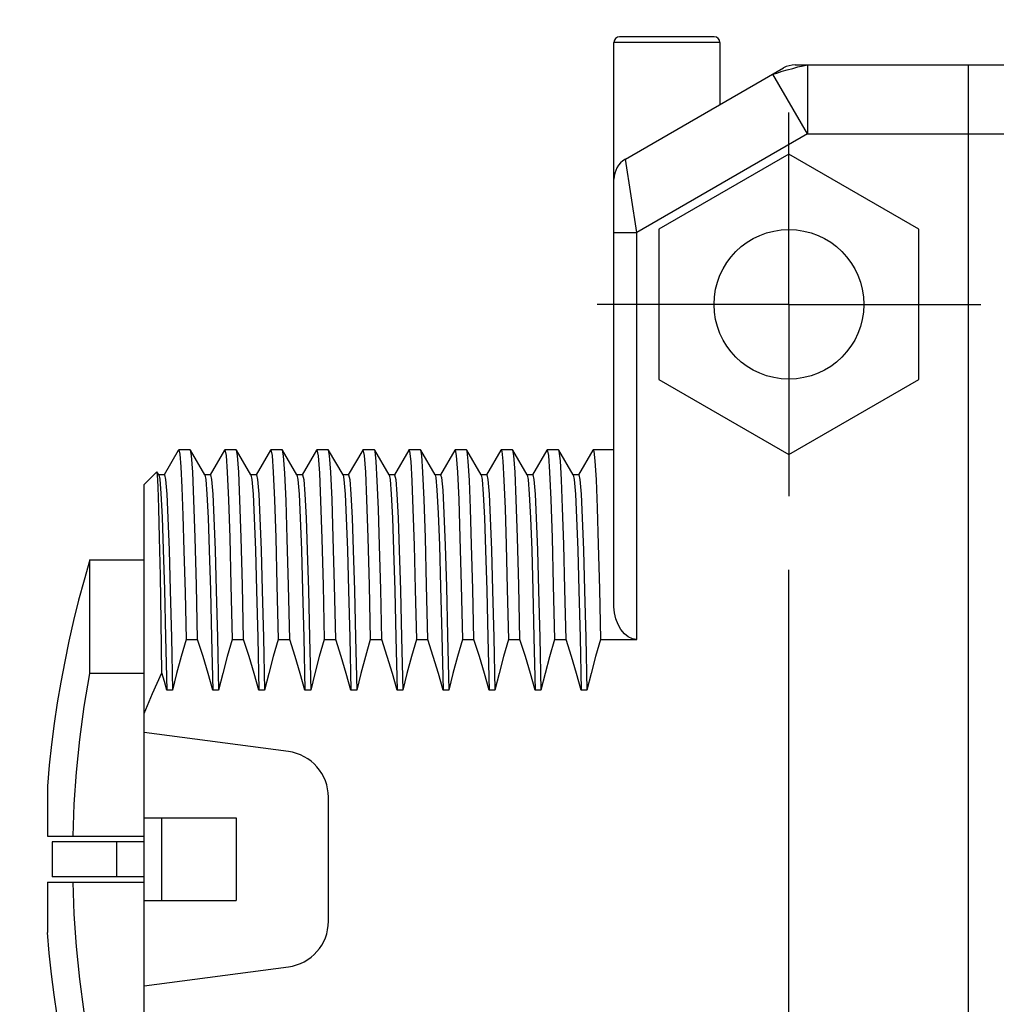
# Model space of a CAD drawing. Units: inches. Extents: x 0.4 to 16.6, y 0.6 to 10.4.
# Drawn here: x 7 to 7.8, y 4.7 to 5.5 of the extents above; entities that cross this region are included whole.
import ezdxf

# ---------------------------------------------------------------- set-up
doc = ezdxf.new("R2010")
doc.units = ezdxf.units.IN
doc.header["$LTSCALE"] = 0.935
doc.header["$MEASUREMENT"] = 0
doc.linetypes.add('CENTER', pattern=[0.6, 0.375, -0.075, 0.075, -0.075])
doc.layers.get('0').update_dxf_attribs({"linetype": 'CONTINUOUS'})
for name, color, linetype in [('02___PRT_ALL_AXES', 7, 'CONTINUOUS'), ('AXIS', 7, 'CONTINUOUS'), ('AXIS_COSMETIC_THREADS', 7, 'CONTINUOUS'), ('SCHEME_DIMS', 7, 'CONTINUOUS')]:
    doc.layers.add(name, color=color, linetype=linetype)
doc.dimstyles.new('DIMSTYLE_1', dxfattribs={"dimtxt": 0.1, "dimasz": 0.1875, "dimexe": 0.18, "dimexo": 0.0625, "dimgap": 0.09, "dimtad": 0, "dimtih": 1, "dimtoh": 1, "dimdec": 1, "dimzin": 4, "dimdsep": 46, "dimtxsty": 'STANDARD', "dimblk": '_FILLED', "dimblk1": '_FILLED', "dimblk2": '_FILLED', "dimcen": 0.09, "dimadec": 0, "dimazin": 0, "dimtp": 0.1, "dimtm": 0.1, "dimtfac": 1, "dimtdec": 1, "dimtofl": 0, "dimtmove": 0, "dimatfit": 3, "dimldrblk": '_FILLED', "dimfxl": 1, "dimtolj": 1, "dimtzin": 4, "dimarcsym": 0})

# ---------------------------------------------------------------- blocks, each defined once
blk = doc.blocks.new('_FILLED')
at = {"color": 0, "linetype": 'BYBLOCK'}
blk.add_solid([(0, 0), (-1, 0.1667), (-1, -0.1667)], dxfattribs=at)
blk = doc.blocks.new('*D5')
at = {"layer": 'SCHEME_DIMS', "color": 2, "linetype": 'CONTINUOUS'}
for p, q in [((7.47523, 5.56072), (7.47523, 6.14511)), ((7.62484, 5.56072), (7.62484, 6.14511)), ((7.47523, 6.02011), (6.96323, 6.02011)), ((7.62484, 6.02011), (8.02484, 6.02011)), ((7.62484, 4.55924), (7.62484, 5.06428))]:
    blk.add_line(p, q, dxfattribs=at)
at = {"layer": 'SCHEME_DIMS', "color": 2, "linetype": 'CONTINUOUS', "xscale": 0.1875, "yscale": 0.1875, "zscale": 0.1875}
blk.add_blockref('_FILLED', (7.47523, 6.02011), dxfattribs=at)
at = {"layer": 'SCHEME_DIMS', "color": 2, "linetype": 'CONTINUOUS', "xscale": 0.1875, "yscale": 0.1875, "zscale": 0.1875, "rotation": 180}
blk.add_blockref('_FILLED', (7.62484, 6.02011), dxfattribs=at)
at = {"layer": 'SCHEME_DIMS', "color": 2, "linetype": 'CONTINUOUS'}
for s, p in [('3,8', (6.36323, 5.97011)), ('[', (6.36323, 5.82011)), (']', (6.76323, 5.82011)), ('.15', (6.46323, 5.82011))]:
    blk.add_text(s, height=0.1, dxfattribs=at).set_placement(p)

msp = doc.modelspace()

# ---------------------------------------------------------------- linework, layer by layer
at = {"color": 7, "linetype": 'CONTINUOUS'}
for p, q in [((7.47523, 5.0326), (7.47523, 5.51521)), ((7.56089, 5.52011), (7.48013, 5.52011)), ((7.56578, 5.51521), (7.56578, 5.46188)), ((7.48507, 5.41528), (7.62027, 5.49334)), ((7.63011, 5.49598), (8.07366, 5.49598)), ((7.77838, 4.13771), (7.77838, 5.49598)), ((7.62484, 5.41968), (7.51362, 5.35547)), ((7.73606, 5.35547), (7.62484, 5.41968)), ((7.51362, 5.35547), (7.51362, 5.22704)), ((7.73606, 5.22704), (7.73606, 5.35547)), ((7.51362, 5.22704), (7.62484, 5.16283)), ((7.62484, 5.16283), (7.73606, 5.22704)), ((7.10272, 5.16622), (7.09067, 5.14535)), ((7.10272, 5.16622), (7.10318, 5.16684)), ((7.11322, 5.16668), (7.11303, 5.16684)), ((7.12554, 5.14535), (7.11322, 5.16668)), ((7.14236, 5.16668), (7.13004, 5.14535)), ((7.14236, 5.16668), (7.14255, 5.16684)), ((7.15259, 5.16668), (7.1524, 5.16684)), ((7.16491, 5.14535), (7.15259, 5.16668)), ((7.18173, 5.16668), (7.16941, 5.14535)), ((7.18173, 5.16668), (7.18192, 5.16684)), ((7.19196, 5.16668), (7.19177, 5.16684)), ((7.20428, 5.14535), (7.19196, 5.16668)), ((7.2211, 5.16668), (7.20878, 5.14535)), ((7.2211, 5.16668), (7.22129, 5.16684)), ((7.23133, 5.16668), (7.23114, 5.16684)), ((7.24365, 5.14535), (7.23133, 5.16668)), ((7.26047, 5.16668), (7.24815, 5.14535)), ((7.26047, 5.16668), (7.26066, 5.16684)), ((7.2707, 5.16668), (7.27051, 5.16684)), ((7.28302, 5.14535), (7.2707, 5.16668)), ((7.29984, 5.16668), (7.28753, 5.14535)), ((7.29984, 5.16668), (7.30004, 5.16684)), ((7.31007, 5.16668), (7.30988, 5.16684)), ((7.32239, 5.14535), (7.31007, 5.16668)), ((7.33921, 5.16668), (7.3269, 5.14535)), ((7.33921, 5.16668), (7.33941, 5.16684)), ((7.34944, 5.16668), (7.34925, 5.16684)), ((7.36176, 5.14535), (7.34944, 5.16668)), ((7.37858, 5.16668), (7.36627, 5.14535)), ((7.37858, 5.16668), (7.37878, 5.16684)), ((7.38881, 5.16668), (7.38862, 5.16684)), ((7.40113, 5.14535), (7.38881, 5.16668)), ((7.41795, 5.16668), (7.40564, 5.14535)), ((7.41795, 5.16668), (7.41815, 5.16684)), ((7.42818, 5.16668), (7.42799, 5.16684)), ((7.4405, 5.14535), (7.42818, 5.16668)), ((7.45732, 5.16668), (7.44501, 5.14535)), ((7.45732, 5.16668), (7.45752, 5.16684)), ((7.08446, 5.14812), (7.07366, 5.13732)), ((7.08459, 5.14808), (7.08446, 5.14812)), ((7.08617, 5.14535), (7.08459, 5.14808)), ((7.09088, 5.14553), (7.08596, 5.14553)), ((7.13025, 5.14553), (7.12533, 5.14553)), ((7.16962, 5.14553), (7.1647, 5.14553)), ((7.20899, 5.14553), (7.20407, 5.14553)), ((7.24836, 5.14553), (7.24344, 5.14553)), ((7.28773, 5.14553), (7.28281, 5.14553)), ((7.3271, 5.14553), (7.32218, 5.14553)), ((7.36647, 5.14553), (7.36155, 5.14553)), ((7.40584, 5.14553), (7.40092, 5.14553)), ((7.44521, 5.14553), (7.44029, 5.14553)), ((7.07366, 4.92511), (7.07366, 5.13731)), ((7.10948, 5.00476), (7.11932, 5.00476)), ((7.14885, 5.00476), (7.15869, 5.00476)), ((7.18822, 5.00476), (7.19806, 5.00476)), ((7.22759, 5.00476), (7.23743, 5.00476)), ((7.26696, 5.00476), (7.2768, 5.00476)), ((7.30633, 5.00476), (7.31617, 5.00476)), ((7.3457, 5.00476), (7.35554, 5.00476)), ((7.38507, 5.00476), (7.39491, 5.00476)), ((7.42444, 5.00476), (7.43428, 5.00476)), ((7.46381, 5.00476), (7.49492, 5.00476)), ((7.09787, 4.96124), (7.09295, 4.96124)), ((7.13724, 4.96124), (7.13232, 4.96124)), ((7.17661, 4.96124), (7.17169, 4.96124)), ((7.21598, 4.96124), (7.21106, 4.96124)), ((7.25535, 4.96124), (7.25043, 4.96124)), ((7.29472, 4.96124), (7.2898, 4.96124)), ((7.33409, 4.96124), (7.32917, 4.96124)), ((7.37346, 4.96124), (7.36854, 4.96124)), ((7.41283, 4.96124), (7.40791, 4.96124)), ((7.4522, 4.96124), (7.44728, 4.96124)), ((6.99098, 4.87938), (6.99098, 4.83653)), ((7.07366, 4.78141), (7.07366, 4.85228)), ((7.07366, 4.85228), (7.1524, 4.85228)), ((7.08862, 4.78141), (7.08862, 4.85228)), ((6.99098, 4.83653), (7.07366, 4.83653)), ((6.99098, 4.79716), (6.99098, 4.75431)), ((6.99098, 4.79716), (7.07366, 4.79716)), ((7.07366, 4.78141), (7.1524, 4.78141)), ((7.07366, 4.49638), (7.07366, 4.70858))]:
    msp.add_line(p, q, dxfattribs=at)
at = {"color": 9, "linetype": 'CONTINUOUS'}
for p, q in [((7.56578, 5.51521), (7.47523, 5.51521)), ((7.64066, 5.49598), (7.64066, 5.43692)), ((7.64066, 5.43692), (7.61113, 5.48807)), ((7.64066, 5.43692), (7.49492, 5.35278)), ((7.64066, 5.43692), (8.06578, 5.43692)), ((7.49492, 5.35278), (7.48507, 5.41528)), ((7.47523, 5.35278), (7.49492, 5.35278))]:
    msp.add_line(p, q, dxfattribs=at)
msp.add_lwpolyline([(7.61113, 5.48807), (7.6121, 5.48835), (7.61465, 5.48904), (7.61907, 5.49057), (7.62346, 5.49172), (7.62812, 5.49302), (7.63244, 5.4942), (7.63712, 5.49507), (7.63969, 5.49574), (7.64066, 5.49598)], dxfattribs=at)
at = {"color": 7, "linetype": 'CONTINUOUS'}
for points in [[(7.10318, 5.16684), (7.1041, 5.16315), (7.105, 5.15228), (7.10589, 5.13476), (7.10678, 5.11082), (7.10768, 5.08062), (7.10858, 5.04488), (7.10948, 5.00476)], [(7.11932, 5.00476), (7.11827, 5.05114), (7.11721, 5.09154), (7.11616, 5.12412), (7.11511, 5.14767), (7.11407, 5.16201), (7.11322, 5.16668)], [(7.14255, 5.16684), (7.1436, 5.16201), (7.14464, 5.14767), (7.14568, 5.12412), (7.14674, 5.09154), (7.1478, 5.05114), (7.14885, 5.00476)], [(7.15869, 5.00476), (7.15764, 5.05124), (7.15658, 5.09164), (7.15552, 5.12415), (7.15448, 5.14764), (7.15344, 5.16205), (7.15259, 5.16668)], [(7.18192, 5.16684), (7.18296, 5.16205), (7.18401, 5.14764), (7.18505, 5.12415), (7.18611, 5.09164), (7.18717, 5.05124), (7.18822, 5.00476)], [(7.19806, 5.00476), (7.19702, 5.05077), (7.19598, 5.09068), (7.19493, 5.1232), (7.19389, 5.14701), (7.19284, 5.1617), (7.19196, 5.16668)], [(7.22129, 5.16684), (7.22237, 5.1617), (7.22341, 5.14701), (7.22446, 5.1232), (7.22551, 5.09068), (7.22655, 5.05077), (7.22759, 5.00476)], [(7.23743, 5.00476), (7.23638, 5.05126), (7.23532, 5.09174), (7.23426, 5.12431), (7.23321, 5.14782), (7.23218, 5.16203), (7.23133, 5.16668)], [(7.26066, 5.16684), (7.2617, 5.16203), (7.26274, 5.14782), (7.26379, 5.12431), (7.26485, 5.09174), (7.26591, 5.05126), (7.26696, 5.00476)], [(7.2768, 5.00476), (7.27584, 5.04758), (7.27488, 5.08499), (7.27392, 5.11624), (7.27296, 5.14046), (7.27199, 5.15703), (7.27102, 5.16568), (7.2707, 5.16668)], [(7.30004, 5.16684), (7.30055, 5.16568), (7.30152, 5.15703), (7.30248, 5.14046), (7.30345, 5.11624), (7.30441, 5.08499), (7.30537, 5.04758), (7.30633, 5.00476)], [(7.31617, 5.00476), (7.31512, 5.05124), (7.31406, 5.09169), (7.313, 5.12426), (7.31196, 5.14777), (7.31092, 5.16202), (7.31007, 5.16668)], [(7.33941, 5.16684), (7.34045, 5.16202), (7.34148, 5.14777), (7.34253, 5.12426), (7.34359, 5.09169), (7.34465, 5.05124), (7.3457, 5.00476)], [(7.35554, 5.00476), (7.35457, 5.0478), (7.35361, 5.08553), (7.35264, 5.11666), (7.35168, 5.14072), (7.35072, 5.15722), (7.34974, 5.16576), (7.34944, 5.16668)], [(7.37878, 5.16684), (7.37927, 5.16576), (7.38025, 5.15722), (7.38121, 5.14072), (7.38217, 5.11666), (7.38313, 5.08553), (7.3841, 5.0478), (7.38507, 5.00476)], [(7.39491, 5.00476), (7.39386, 5.05124), (7.3928, 5.0917), (7.39174, 5.12427), (7.3907, 5.14778), (7.38966, 5.16205), (7.38881, 5.16668)], [(7.41815, 5.16684), (7.41918, 5.16205), (7.42022, 5.14778), (7.42127, 5.12427), (7.42233, 5.0917), (7.42339, 5.05124), (7.42444, 5.00476)], [(7.43428, 5.00476), (7.43331, 5.04786), (7.43234, 5.08581), (7.43137, 5.11718), (7.43041, 5.14109), (7.42944, 5.15743), (7.42847, 5.16582), (7.42818, 5.16668)], [(7.45752, 5.16684), (7.45799, 5.16582), (7.45897, 5.15743), (7.45993, 5.14109), (7.46089, 5.11718), (7.46187, 5.08581), (7.46284, 5.04786), (7.46381, 5.00476)], [(7.08874, 4.97624), (7.08811, 5.02021), (7.08748, 5.0591), (7.08686, 5.09154), (7.08625, 5.117), (7.08562, 5.13524), (7.085, 5.14567), (7.08459, 5.14808)], [(7.08617, 5.14535), (7.08691, 5.14176), (7.08792, 5.12963), (7.08892, 5.10943), (7.08993, 5.0817), (7.09094, 5.04713), (7.09195, 5.00663), (7.09295, 4.96124)], [(7.09088, 5.14553), (7.09188, 5.14137), (7.09288, 5.12897), (7.09388, 5.10865), (7.09488, 5.08094), (7.09588, 5.04652), (7.09688, 5.00628), (7.09787, 4.96124)], [(7.12554, 5.14535), (7.12633, 5.14137), (7.12733, 5.12897), (7.12833, 5.10865), (7.12933, 5.08094), (7.13033, 5.04652), (7.13132, 5.00628), (7.13232, 4.96124)], [(7.13025, 5.14553), (7.13125, 5.14137), (7.13225, 5.12897), (7.13325, 5.10865), (7.13425, 5.08094)], [(7.16491, 5.14535), (7.1657, 5.14137), (7.1667, 5.12897), (7.1677, 5.10865), (7.1687, 5.08094), (7.1697, 5.04652), (7.17069, 5.00628), (7.17169, 4.96124)], [(7.16962, 5.14553), (7.17062, 5.14137), (7.17162, 5.12897), (7.17262, 5.10865), (7.17362, 5.08094), (7.17462, 5.04652), (7.17562, 5.00628), (7.17661, 4.96124)], [(7.20428, 5.14535), (7.20507, 5.14137), (7.20607, 5.12897), (7.20707, 5.10865), (7.20807, 5.08094), (7.20907, 5.04652), (7.21006, 5.00628), (7.21106, 4.96124)], [(7.20899, 5.14553), (7.20999, 5.14137), (7.21099, 5.12897), (7.21199, 5.10865), (7.21299, 5.08094), (7.21399, 5.04652), (7.21499, 5.00628), (7.21598, 4.96124)], [(7.24365, 5.14535), (7.24444, 5.14137), (7.24544, 5.12897), (7.24644, 5.10865), (7.24744, 5.08094), (7.24844, 5.04652), (7.24943, 5.00628), (7.25043, 4.96124)], [(7.24836, 5.14553), (7.24936, 5.14137), (7.25036, 5.12897), (7.25136, 5.10865), (7.25236, 5.08094), (7.25336, 5.04652), (7.25436, 5.00628), (7.25535, 4.96124)], [(7.28302, 5.14535), (7.28381, 5.14137), (7.28481, 5.12897), (7.28581, 5.10865), (7.28681, 5.08094), (7.28781, 5.04652), (7.2888, 5.00628), (7.2898, 4.96124)], [(7.28773, 5.14553), (7.28873, 5.14137), (7.28973, 5.12897), (7.29073, 5.10865), (7.29173, 5.08094), (7.29273, 5.04652), (7.29373, 5.00628), (7.29472, 4.96124)], [(7.32239, 5.14535), (7.32292, 5.14326), (7.32396, 5.13237), (7.325, 5.11276), (7.32605, 5.08497), (7.32709, 5.04978), (7.32813, 5.00815), (7.32917, 4.96124)], [(7.3271, 5.14553), (7.32784, 5.14326), (7.32888, 5.13237), (7.32992, 5.11276), (7.33097, 5.08497), (7.33201, 5.04978), (7.33305, 5.00815), (7.33409, 4.96124)], [(7.36176, 5.14535), (7.36255, 5.14137), (7.36355, 5.12897), (7.36455, 5.10865), (7.36555, 5.08094), (7.36655, 5.04652), (7.36754, 5.00628), (7.36854, 4.96124)], [(7.36647, 5.14553), (7.36747, 5.14137), (7.36847, 5.12897), (7.36947, 5.10865), (7.37047, 5.08094), (7.37147, 5.04652), (7.37247, 5.00628), (7.37346, 4.96124)], [(7.40113, 5.14535), (7.40192, 5.14137), (7.40292, 5.12897), (7.40392, 5.10865), (7.40492, 5.08094), (7.40592, 5.04652), (7.40691, 5.00628), (7.40791, 4.96124)], [(7.40584, 5.14553), (7.40684, 5.14137), (7.40784, 5.12897), (7.40884, 5.10865), (7.40984, 5.08094), (7.41084, 5.04652), (7.41184, 5.00628), (7.41283, 4.96124)], [(7.4405, 5.14535), (7.44129, 5.14137), (7.44229, 5.12897), (7.44329, 5.10865), (7.44429, 5.08094), (7.44529, 5.04652), (7.44628, 5.00628), (7.44728, 4.96124)], [(7.44521, 5.14553), (7.44621, 5.14137), (7.44721, 5.12897), (7.44821, 5.10865), (7.44921, 5.08094), (7.45021, 5.04652), (7.45121, 5.00628), (7.4522, 4.96124)], [(7.13425, 5.08094), (7.13525, 5.04652), (7.13625, 5.00628), (7.13724, 4.96124)], [(7.10948, 5.00476), (7.10527, 4.99003), (7.1014, 4.97552), (7.09787, 4.96124)], [(7.13232, 4.96124), (7.12831, 4.97555), (7.12397, 4.99005), (7.11932, 5.00476)], [(7.14885, 5.00476), (7.14464, 4.99004), (7.14077, 4.97553), (7.13724, 4.96124)], [(7.17169, 4.96124), (7.16769, 4.97552), (7.16335, 4.99003), (7.15869, 5.00476)], [(7.18822, 5.00476), (7.18401, 4.99003), (7.18014, 4.97552), (7.17661, 4.96124)], [(7.21106, 4.96124), (7.20706, 4.97552), (7.20272, 4.99003), (7.19806, 5.00476)], [(7.22759, 5.00476), (7.22338, 4.99003), (7.21951, 4.97552), (7.21598, 4.96124)], [(7.25043, 4.96124), (7.24643, 4.97552), (7.24209, 4.99003), (7.23743, 5.00476)], [(7.26696, 5.00476), (7.26275, 4.99003), (7.25888, 4.97552), (7.25535, 4.96124)], [(7.2898, 4.96124), (7.2858, 4.97552), (7.28146, 4.99003), (7.2768, 5.00476)], [(7.30633, 5.00476), (7.30212, 4.99003), (7.29825, 4.97552), (7.29472, 4.96124)], [(7.32917, 4.96124), (7.32517, 4.97552), (7.32083, 4.99003), (7.31617, 5.00476)], [(7.3457, 5.00476), (7.34149, 4.99003), (7.33762, 4.97552), (7.33409, 4.96124)], [(7.36854, 4.96124), (7.36454, 4.97552), (7.3602, 4.99003), (7.35554, 5.00476)], [(7.38507, 5.00476), (7.38086, 4.99003), (7.37699, 4.97552), (7.37346, 4.96124)], [(7.40791, 4.96124), (7.40391, 4.97552), (7.39957, 4.99003), (7.39491, 5.00476)], [(7.42444, 5.00476), (7.42023, 4.99002), (7.41636, 4.97551), (7.41283, 4.96124)], [(7.44728, 4.96124), (7.44328, 4.97552), (7.43894, 4.99003), (7.43428, 5.00476)], [(7.46381, 5.00476), (7.4596, 4.99003), (7.45573, 4.97552), (7.4522, 4.96124)], [(7.01279, 4.83653), (7.01385, 4.86377), (7.0158, 4.89136), (7.01866, 4.91924), (7.02243, 4.94729), (7.02712, 4.9755)], [(7.07366, 4.9414), (7.08072, 4.95859), (7.08874, 4.97624)], [(7.09295, 4.96124), (7.09089, 4.96871), (7.08874, 4.97624)], [(7.02712, 4.65819), (7.02244, 4.68638), (7.01867, 4.71442), (7.0158, 4.7423), (7.01385, 4.7699), (7.01279, 4.79716)]]:
    msp.add_lwpolyline(points, dxfattribs=at)
msp.add_circle((7.62484, 5.29125), 0.06398, dxfattribs=at)
for centre, radius, start, end in [((7.48013, 5.51521), 0.0049, 90, 180), ((7.56089, 5.51521), 0.0049, 0, 90), ((7.63011, 5.47629), 0.01969, 90, 120), ((7.49492, 5.39824), 0.01969, 120, 180)]:
    msp.add_arc(centre, radius, start, end, dxfattribs=at)
at = {"layer": '02___PRT_ALL_AXES', "color": 7, "linetype": 'CONTINUOUS'}
for p, q in [((7.56578, 5.51521), (7.56578, 5.46188)), ((7.47523, 5.0326), (7.47523, 5.35278)), ((7.11303, 5.16684), (7.10318, 5.16684)), ((7.1524, 5.16684), (7.14255, 5.16684)), ((7.19177, 5.16684), (7.18192, 5.16684)), ((7.23114, 5.16684), (7.22129, 5.16684)), ((7.27051, 5.16684), (7.26066, 5.16684)), ((7.30988, 5.16684), (7.30004, 5.16684)), ((7.34925, 5.16684), (7.33941, 5.16684)), ((7.38862, 5.16684), (7.37878, 5.16684)), ((7.42799, 5.16684), (7.41815, 5.16684)), ((7.47523, 5.16684), (7.45752, 5.16684)), ((7.07366, 4.85228), (7.07366, 4.92511)), ((7.19691, 4.90889), (7.07366, 4.92511)), ((7.23114, 4.76384), (7.23114, 4.86985)), ((7.1524, 4.85228), (7.1524, 4.78141)), ((6.99492, 4.8318), (6.99492, 4.80188)), ((7.07366, 4.8318), (6.99492, 4.8318)), ((7.04997, 4.8318), (7.04997, 4.80188)), ((7.07366, 4.80188), (6.99492, 4.80188)), ((7.07366, 4.70858), (7.07366, 4.78141)), ((7.07366, 4.70858), (7.19691, 4.7248))]:
    msp.add_line(p, q, dxfattribs=at)
at = {"layer": '02___PRT_ALL_AXES', "color": 7, "linetype": 'CENTER'}
for q in [(7.62484, 5.45523), (7.46086, 5.29125), (7.62484, 5.12728), (7.78881, 5.29125)]:
    msp.add_line((7.62484, 5.29125), q, dxfattribs=at)
at = {"layer": '02___PRT_ALL_AXES', "color": 9, "linetype": 'CONTINUOUS'}
msp.add_line((7.49492, 5.00476), (7.49492, 5.35278), dxfattribs=at)
at = {"layer": '02___PRT_ALL_AXES', "color": 7, "linetype": 'CONTINUOUS'}
msp.add_lwpolyline([(7.49492, 5.00476), (7.49117, 5.00532), (7.48754, 5.00699), (7.48421, 5.00965), (7.48125, 5.01316), (7.47874, 5.01744), (7.47683, 5.02229), (7.47564, 5.02743), (7.47523, 5.0326)], dxfattribs=at)
for centre, start, end in [((7.19177, 4.86985), 0, 82.5), ((7.19177, 4.76384), 277.5, 360)]:
    msp.add_arc(centre, 0.03937, start, end, dxfattribs=at)
at = {"layer": 'AXIS', "color": 7, "linetype": 'CONTINUOUS'}
msp.add_line((7.07366, 4.9755), (7.02712, 4.9755), dxfattribs=at)
at = {"layer": 'AXIS_COSMETIC_THREADS', "color": 7, "linetype": 'CONTINUOUS'}
for p, q in [((7.02712, 4.9755), (7.02712, 5.07275)), ((7.02712, 5.07275), (7.07366, 5.07275))]:
    msp.add_line(p, q, dxfattribs=at)
for points in [[(7.02712, 5.07275), (7.02222, 5.05552), (7.01762, 5.0382), (7.01332, 5.02081), (7.00933, 5.00335), (7.00566, 4.98581), (7.00233, 4.96821), (6.99934, 4.95055), (6.9967, 4.93283), (6.99442, 4.91506), (6.99251, 4.89724), (6.99098, 4.87939)], [(7.02712, 4.56094), (7.02222, 4.57817), (7.01762, 4.59548), (7.01332, 4.61287), (7.00933, 4.63034), (7.00566, 4.64787), (7.00233, 4.66547), (6.99934, 4.68314), (6.9967, 4.70086), (6.99442, 4.71863), (6.99251, 4.73645), (6.99098, 4.7543)]]:
    msp.add_lwpolyline(points, dxfattribs=at)

# ---------------------------------------------------------------- dimensions: what is measured, and where the dimension line sits
at = {"layer": 'SCHEME_DIMS', "color": 2, "linetype": 'CONTINUOUS'}
dim = msp.add_linear_dim(base=(7.62484, 6.02011), p1=(7.47523, 5.56072), p2=(7.62484, 4.55924), dimstyle='DIMSTYLE_1', dxfattribs=at)
dim.commit()
dim.dimension.update_dxf_attribs({"geometry": '*D5', "text_midpoint": (6.61323, 5.94511), "dimtype": 160})

doc.saveas('drawing.dxf')
